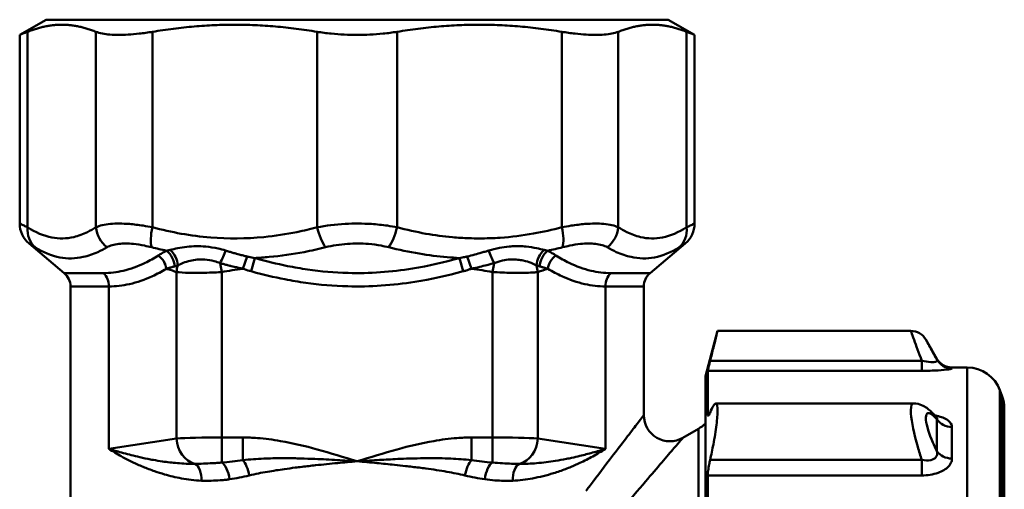
# Model space of a CAD drawing. Extents: x -74 to 432, y -521 to -15.
# Drawn here: x -74 to -17, y -109 to -82 of the extents above; entities that cross this region are included whole.
import ezdxf

# ---------------------------------------------------------------- set-up
doc = ezdxf.new("R2010")
doc.units = 0
doc.header["$MEASUREMENT"] = 0
doc.layers.add('AM_0', color=7, linetype='CONTINUOUS', lineweight=50)

# ---------------------------------------------------------------- blocks, each defined once
blk = doc.blocks.new('A$C4B74690E')
at = {"layer": 'AM_0'}
for p, q in [((1.522, 255.497), (0, 254.618)), ((1.522, 255.497), (37.322, 255.497)), ((37.322, 255.497), (38.843, 254.618)), ((0, 254.618), (0, 243.774)), ((0.457, 243.558), (0.457, 254.802)), ((4.388, 254.802), (4.388, 243.558)), ((7.635, 243.558), (7.635, 254.802)), ((17.126, 254.802), (17.126, 243.558)), ((21.718, 243.558), (21.718, 254.802)), ((31.208, 254.802), (31.208, 243.558)), ((34.455, 243.558), (34.455, 254.802)), ((38.387, 254.802), (38.387, 243.558)), ((38.843, 254.618), (38.843, 243.774)), ((2.564, 240.923), (0.536, 242.625)), ((36.279, 240.923), (38.308, 242.625)), ((11.627, 240.982), (11.539, 241.495)), ((12.838, 241.178), (13.093, 241.877)), ((13.528, 241.791), (13.316, 241.025)), ((25.527, 241.025), (25.315, 241.791)), ((25.75, 241.877), (26.005, 241.178)), ((27.216, 240.982), (27.304, 241.495)), ((2.564, 240.923), (4.823, 240.923)), ((9.029, 240.982), (9.029, 231.406)), ((11.627, 231.471), (11.627, 240.982)), ((27.216, 240.982), (27.216, 231.471)), ((29.814, 231.406), (29.814, 240.982)), ((34.02, 240.923), (36.279, 240.923)), ((5.132, 240.157), (2.922, 240.157)), ((2.922, 189.228), (2.922, 240.157)), ((5.132, 230.815), (5.132, 240.157)), ((35.922, 240.157), (33.711, 240.157)), ((33.711, 230.815), (33.711, 240.157)), ((35.922, 232.75), (35.922, 240.157)), ((39.472, 234.997), (40.168, 237.597)), ((40.168, 237.597), (51.292, 237.597)), ((52.793, 235.997), (52.158, 237.097)), ((51.926, 235.872), (39.737, 235.872)), ((51.926, 235.872), (51.926, 235.304)), ((52.793, 235.945), (52.793, 235.997)), ((39.606, 232.798), (39.606, 235.304)), ((39.606, 235.304), (51.926, 235.304)), ((53.659, 235.497), (54.543, 235.497)), ((53.659, 235.497), (53.659, 235.445)), ((54.543, 171.497), (54.543, 235.497)), ((39.472, 234.997), (39.472, 171.997)), ((56.551, 233.828), (56.423, 234.181)), ((56.423, 234.181), (56.423, 172.813)), ((56.551, 173.165), (56.551, 233.828)), ((40.07, 233.43), (51.438, 233.43)), ((56.672, 233.144), (56.672, 173.849)), ((39.694, 232.798), (39.606, 232.798)), ((52.793, 230.678), (52.793, 232.517)), ((38.172, 231.45), (39.067, 231.967)), ((39.067, 175.026), (39.067, 231.967)), ((53.659, 232.071), (53.659, 230.26)), ((9.029, 231.406), (5.132, 230.815)), ((12.841, 231.471), (11.627, 231.471)), ((11.627, 230.026), (11.627, 231.471)), ((12.841, 231.471), (12.841, 230.16)), ((27.216, 231.471), (26.003, 231.471)), ((26.003, 230.16), (26.003, 231.471)), ((27.216, 231.471), (27.216, 230.026)), ((33.711, 230.815), (29.814, 231.406)), ((51.926, 230.177), (39.737, 230.177)), ((51.926, 230.177), (51.926, 229.287)), ((39.606, 222.441), (39.606, 229.287)), ((39.606, 229.287), (51.926, 229.287))]:
    blk.add_line(p, q, dxfattribs=at)
for centre, radius, start, end in [((1.5, 243.774), 1.5, 180, 230), ((37.343, 243.774), 1.5, 310, 0), ((1.922, 240.157), 1, 0, 50), ((36.922, 240.157), 1, 130, 180), ((51.292, 236.597), 1, 30, 90), ((53.659, 236.497), 1, 210, 270), ((54.543, 233.497), 2, 20, 90), ((54.672, 233.144), 2, 0, 20), ((37.422, 232.75), 1.5, 180, 300), ((38.067, 233.7), 2, 300, 314.6091)]:
    blk.add_arc(centre, radius, start, end, dxfattribs=at)
for centre, major_axis, ratio, start_param, end_param in [((1.843, 243.558), (-0.806, -1.265), 0.897548, 5.232175, 6.14057), ((5.774, 243.558), (0.806, -1.265), 0.897548, 4.192603, 5.100999), ((8.209, 243.558), (-0.383, -1.45), 0.371776, 4.810262, 5.718658), ((17.7, 243.558), (0.383, -1.45), 0.371776, 4.614515, 5.522911), ((21.144, 243.558), (-0.383, -1.45), 0.371776, 0.760274, 1.66867), ((30.634, 243.558), (-0.383, 1.45), 0.371776, 3.70612, 4.614515), ((33.07, 243.558), (0.806, 1.265), 0.897548, 4.323779, 5.232175), ((37.001, 243.558), (0.806, -1.265), 0.897548, 0.142615, 1.051011), ((8.067, 241.444), (-0.458, 0.889), 0.801499, 4.178955, 5.2426), ((8.261, 241.553), (0.518, -0.855), 0.763782, 0.934071, 1.980244), ((11.495, 241.751), (-0.417, -0.909), 0.150489, 1.354537, 2.182076), ((27.348, 241.751), (0.417, -0.909), 0.150489, 4.101109, 4.928649), ((30.582, 241.553), (0.518, 0.855), 0.763782, 1.161348, 2.207522), ((30.776, 241.444), (-0.458, -0.889), 0.801499, 4.182178, 5.245823), ((7.576, 241.172), (0.511, -0.86), 0.830215, 1.112829, 2.038603), ((31.267, 241.172), (0.511, 0.86), 0.830215, 1.10299, 2.028764), ((4.266, 240.157), (0, -1), 0.866025, 1.570796, 2.443461), ((10.761, 240.982), (-0.652, -1.891), 0.853446, 4.804102, 4.998465), ((28.082, 240.982), (0.652, -1.891), 0.853446, 1.28472, 1.479084), ((34.577, 240.157), (0, 1), 0.866025, 0.698132, 1.570796), ((53.659, 236.444), (1, 0), 0.998397, 3.665191, 4.712389), ((53.659, 232.964), (1, 0), 0.892934, 3.665191, 4.712389), ((11.627, 231.34), (-3, 0), 0.043744, 4.712389, 5.759587), ((10.328, 231.406), (0.225, -1.483), 0.86355, 4.58227, 5.92072), ((27.216, 231.34), (-3, 0), 0.043744, 3.665191, 4.712389), ((28.515, 231.406), (-0.225, -1.483), 0.86355, 0.362466, 1.700915), ((53.659, 231.096), (1, 0), 0.836341, 3.665191, 4.712389), ((12.841, 229.287), (0.22, -0.975), 0.368093, 1.487876, 2.591378), ((26.003, 229.287), (0.22, 0.975), 0.368093, 0.550215, 1.653717), ((9.922, 228.98), (0.048, 0.999), 0.542401, 4.738698, 6.068716), ((11.627, 229.062), (-0.137, 0.991), 0.442022, 4.651452, 5.980508), ((27.216, 229.062), (0.137, 0.991), 0.442022, 0.302677, 1.631733), ((28.922, 228.98), (-0.048, 0.999), 0.542401, 0.214469, 1.544487)]:
    blk.add_ellipse(centre, major_axis=major_axis, ratio=ratio, start_param=start_param, end_param=end_param, dxfattribs=at)
for points in [[(4.388, 254.802), (2.422, 255.599), (0.457, 254.802)], [(17.126, 254.802), (12.38, 255.599), (7.635, 254.802)], [(31.208, 254.802), (26.463, 255.599), (21.718, 254.802)], [(38.387, 254.802), (36.421, 255.599), (34.455, 254.802)]]:
    blk.add_rational_spline(points, [1.0371871588, 1.07683872226, 1.0371871588], degree=2, dxfattribs=at)
for points, knots in [([(0, 254.618), (0, 254.618), (0.061, 254.643), (0.26, 254.723), (0.351, 254.759), (0.457, 254.802)], [2.6298155, 2.6298155, 2.6298155, 2.6298155, 2.7733719, 2.7733719, 2.8525336, 2.8525336, 2.8525336, 2.8525336]), ([(4.388, 254.802), (4.493, 254.759), (4.62, 254.723), (5.026, 254.643), (5.35, 254.618), (6.027, 254.618), (6.437, 254.643), (7.125, 254.723), (7.38, 254.759), (7.635, 254.802)], [2.4070974, 2.4070974, 2.4070974, 2.4070974, 2.4862591, 2.4862591, 2.6298155, 2.6298155, 2.7733719, 2.7733719, 2.8525336, 2.8525336, 2.8525336, 2.8525336]), ([(17.126, 254.802), (17.381, 254.759), (17.65, 254.723), (18.424, 254.643), (18.943, 254.618), (19.9, 254.618), (20.419, 254.643), (21.193, 254.723), (21.463, 254.759), (21.718, 254.802)], [2.4070974, 2.4070974, 2.4070974, 2.4070974, 2.4862591, 2.4862591, 2.6298155, 2.6298155, 2.7733719, 2.7733719, 2.8525336, 2.8525336, 2.8525336, 2.8525336]), ([(31.208, 254.802), (31.463, 254.759), (31.718, 254.723), (32.406, 254.643), (32.816, 254.618), (33.493, 254.618), (33.817, 254.643), (34.223, 254.723), (34.35, 254.759), (34.455, 254.802)], [2.4070974, 2.4070974, 2.4070974, 2.4070974, 2.4862591, 2.4862591, 2.6298155, 2.6298155, 2.7733719, 2.7733719, 2.8525336, 2.8525336, 2.8525336, 2.8525336]), ([(38.387, 254.802), (38.492, 254.759), (38.583, 254.723), (38.782, 254.643), (38.843, 254.618), (38.843, 254.618)], [2.4070974, 2.4070974, 2.4070974, 2.4070974, 2.4862591, 2.4862591, 2.6298155, 2.6298155, 2.6298155, 2.6298155]), ([(0.457, 243.558), (0.383, 243.593), (0.318, 243.624), (0.169, 243.695), (0.1, 243.727), (0.019, 243.765), (0, 243.774), (0, 243.774)], [-0.3553621, -0.3553621, -0.3553621, -0.3553621, -0.3109418, -0.3109418, -0.2398694, -0.2398694, -0.1779426, -0.1779426, -0.1779426, -0.1779426]), ([(7.635, 243.558), (7.458, 243.593), (7.282, 243.624), (6.833, 243.695), (6.565, 243.727), (5.907, 243.78), (5.542, 243.783), (4.88, 243.725), (4.596, 243.657), (4.388, 243.558)], [-0.3553621, -0.3553621, -0.3553621, -0.3553621, -0.3109418, -0.3109418, -0.2398694, -0.2398694, -0.1261535, -0.1261535, 0, 0, 0, 0]), ([(21.718, 243.558), (21.541, 243.593), (21.358, 243.624), (20.871, 243.695), (20.56, 243.727), (19.744, 243.78), (19.233, 243.783), (18.173, 243.725), (17.629, 243.657), (17.126, 243.558)], [-0.3553621, -0.3553621, -0.3553621, -0.3553621, -0.3109418, -0.3109418, -0.2398694, -0.2398694, -0.1261535, -0.1261535, 0, 0, 0, 0]), ([(34.455, 243.558), (34.247, 243.657), (33.964, 243.725), (33.301, 243.783), (32.936, 243.78), (32.279, 243.727), (32.011, 243.695), (31.561, 243.624), (31.386, 243.593), (31.208, 243.558)], [-0.3553621, -0.3553621, -0.3553621, -0.3553621, -0.2292085, -0.2292085, -0.1154927, -0.1154927, -0.0444203, -0.0444203, 0, 0, 0, 0]), ([(38.843, 243.774), (38.843, 243.774), (38.824, 243.765), (38.743, 243.727), (38.674, 243.695), (38.526, 243.624), (38.46, 243.593), (38.387, 243.558)], [-0.1774194, -0.1774194, -0.1774194, -0.1774194, -0.1154927, -0.1154927, -0.0444203, -0.0444203, 0, 0, 0, 0]), ([(4.388, 243.558), (4.227, 243.455), (4.066, 243.364), (3.643, 243.157), (3.38, 243.06), (2.693, 242.9), (2.27, 242.891), (1.379, 243.064), (0.912, 243.267), (0.457, 243.558)], [0, 0, 0, 0, 0.129399, 0.129399, 0.336439, 0.336439, 0.667701, 0.667701, 1.035196, 1.035196, 1.035196, 1.035196]), ([(17.126, 243.558), (16.738, 243.455), (16.348, 243.364), (15.326, 243.157), (14.691, 243.06), (13.034, 242.9), (12.012, 242.891), (9.861, 243.064), (8.734, 243.267), (7.635, 243.558)], [0, 0, 0, 0, 0.129399, 0.129399, 0.336439, 0.336439, 0.667701, 0.667701, 1.035196, 1.035196, 1.035196, 1.035196]), ([(31.208, 243.558), (30.666, 243.414), (30.118, 243.292), (28.934, 243.083), (28.297, 243.003), (27.26, 242.931), (26.861, 242.917), (26.263, 242.917), (26.063, 242.921), (25.545, 242.939), (25.226, 242.959), (24.398, 243.033), (23.889, 243.101), (22.824, 243.289), (22.268, 243.412), (21.718, 243.558)], [0, 0, 0, 0, 0.181159, 0.181159, 0.388198, 0.388198, 0.517598, 0.517598, 0.582298, 0.582298, 0.685817, 0.685817, 0.851449, 0.851449, 1.035196, 1.035196, 1.035196, 1.035196]), ([(38.387, 243.558), (37.931, 243.267), (37.465, 243.064), (36.574, 242.891), (36.15, 242.9), (35.464, 243.06), (35.201, 243.157), (34.778, 243.364), (34.616, 243.455), (34.455, 243.558)], [0, 0, 0, 0, 0.367495, 0.367495, 0.698757, 0.698757, 0.905796, 0.905796, 1.035196, 1.035196, 1.035196, 1.035196]), ([(0.536, 242.625), (0.536, 242.625), (0.55, 242.616), (0.612, 242.578), (0.664, 242.545), (0.777, 242.475), (0.827, 242.444), (0.883, 242.409)], [0.1779426, 0.1779426, 0.1779426, 0.1779426, 0.2398694, 0.2398694, 0.3109418, 0.3109418, 0.3553621, 0.3553621, 0.3553621, 0.3553621]), ([(5.029, 242.409), (5.199, 242.508), (5.426, 242.576), (5.952, 242.634), (6.241, 242.631), (6.758, 242.578), (6.968, 242.545), (7.32, 242.475), (7.458, 242.444), (7.597, 242.409)], [0, 0, 0, 0, 0.1261535, 0.1261535, 0.2398694, 0.2398694, 0.3109418, 0.3109418, 0.3553621, 0.3553621, 0.3553621, 0.3553621]), ([(17.606, 242.409), (18.004, 242.508), (18.435, 242.576), (19.273, 242.634), (19.676, 242.631), (20.322, 242.578), (20.567, 242.545), (20.952, 242.475), (21.097, 242.444), (21.238, 242.409)], [0, 0, 0, 0, 0.1261535, 0.1261535, 0.2398694, 0.2398694, 0.3109418, 0.3109418, 0.3553621, 0.3553621, 0.3553621, 0.3553621]), ([(31.246, 242.409), (31.385, 242.444), (31.523, 242.475), (31.875, 242.545), (32.086, 242.578), (32.603, 242.631), (32.891, 242.634), (33.417, 242.576), (33.645, 242.508), (33.815, 242.409)], [0, 0, 0, 0, 0.0444203, 0.0444203, 0.1154927, 0.1154927, 0.2292085, 0.2292085, 0.3553621, 0.3553621, 0.3553621, 0.3553621]), ([(37.96, 242.409), (38.016, 242.444), (38.066, 242.475), (38.179, 242.545), (38.231, 242.578), (38.293, 242.616), (38.307, 242.625), (38.307, 242.625)], [0, 0, 0, 0, 0.0444203, 0.0444203, 0.1154927, 0.1154927, 0.1774194, 0.1774194, 0.1774194, 0.1774194]), ([(0.883, 242.409), (1.344, 242.118), (1.824, 241.915), (2.754, 241.742), (3.203, 241.751), (3.938, 241.911), (4.221, 242.008), (4.679, 242.215), (4.854, 242.306), (5.029, 242.409)], [-1.035196, -1.035196, -1.035196, -1.035196, -0.667701, -0.667701, -0.336439, -0.336439, -0.129399, -0.129399, 0, 0, 0, 0]), ([(8.451, 242.21), (8.426, 242.197), (8.402, 242.184), (8.35, 242.155), (8.323, 242.14), (8.283, 242.117), (8.269, 242.109), (8.234, 242.089), (8.213, 242.077), (8.158, 242.045), (8.124, 242.025), (8.055, 241.983), (8.019, 241.961), (7.983, 241.938)], [-0.09719299, -0.09719299, -0.09719299, -0.09719299, -0.08274489, -0.08274489, -0.06619591, -0.06619591, -0.05792142, -0.05792142, -0.04468224, -0.04468224, -0.02349955, -0.02349955, 0, 0, 0, 0]), ([(8.654, 242.257), (8.646, 242.255), (8.637, 242.252), (8.615, 242.247), (8.601, 242.243), (8.566, 242.235), (8.544, 242.23), (8.499, 242.22), (8.475, 242.215), (8.451, 242.21)], [0, 0, 0, 0, 0.00448076, 0.00448076, 0.01164996, 0.01164996, 0.0231207, 0.0231207, 0.03584604, 0.03584604, 0.03584604, 0.03584604]), ([(11.846, 242.221), (11.707, 242.264), (11.564, 242.302), (11.185, 242.389), (10.947, 242.428), (10.332, 242.485), (9.961, 242.477), (9.25, 242.4), (8.921, 242.326), (8.654, 242.257)], [-0.3915449, -0.3915449, -0.3915449, -0.3915449, -0.3426018, -0.3426018, -0.2642928, -0.2642928, -0.1389984, -0.1389984, 0, 0, 0, 0]), ([(13.093, 241.877), (13.02, 241.894), (12.947, 241.911), (12.791, 241.95), (12.708, 241.972), (12.573, 242.009), (12.521, 242.023), (12.444, 242.045), (12.418, 242.053), (12.35, 242.072), (12.309, 242.084), (12.201, 242.115), (12.134, 242.135), (11.994, 242.177), (11.92, 242.199), (11.846, 242.221)], [0, 0, 0, 0, 0.0256187, 0.0256187, 0.0548973, 0.0548973, 0.0731964, 0.0731964, 0.0823459, 0.0823459, 0.0969852, 0.0969852, 0.1204081, 0.1204081, 0.1463928, 0.1463928, 0.1463928, 0.1463928]), ([(13.528, 241.791), (13.804, 241.805), (14.08, 241.824), (15.031, 241.911), (15.703, 242.008), (16.784, 242.215), (17.197, 242.306), (17.606, 242.409)], [-0.4210996, -0.4210996, -0.4210996, -0.4210996, -0.3364387, -0.3364387, -0.1293995, -0.1293995, 0, 0, 0, 0]), ([(21.238, 242.409), (21.818, 242.263), (22.407, 242.14), (23.534, 241.952), (24.073, 241.884), (24.847, 241.818), (25.081, 241.803), (25.315, 241.791)], [-1.035196, -1.035196, -1.035196, -1.035196, -0.8514487, -0.8514487, -0.6858173, -0.6858173, -0.613909, -0.613909, -0.613909, -0.613909]), ([(26.997, 242.221), (26.945, 242.206), (26.893, 242.19), (26.758, 242.149), (26.675, 242.125), (26.459, 242.062), (26.326, 242.024), (26.046, 241.948), (25.898, 241.911), (25.75, 241.877)], [0, 0, 0, 0, 0.0182991, 0.0182991, 0.0475777, 0.0475777, 0.0944234, 0.0944234, 0.1463928, 0.1463928, 0.1463928, 0.1463928]), ([(30.189, 242.257), (30.058, 242.291), (29.912, 242.326), (29.57, 242.394), (29.369, 242.426), (29.023, 242.46), (28.885, 242.468), (28.672, 242.473), (28.601, 242.473), (28.413, 242.47), (28.295, 242.464), (27.988, 242.438), (27.798, 242.411), (27.401, 242.334), (27.195, 242.281), (26.997, 242.221)], [-0.3916278, -0.3916278, -0.3916278, -0.3916278, -0.3230929, -0.3230929, -0.2447674, -0.2447674, -0.1958139, -0.1958139, -0.1713372, -0.1713372, -0.1321744, -0.1321744, -0.0695139, -0.0695139, 0, 0, 0, 0]), ([(30.393, 242.21), (30.384, 242.212), (30.376, 242.213), (30.354, 242.218), (30.34, 242.221), (30.305, 242.228), (30.284, 242.233), (30.238, 242.244), (30.213, 242.25), (30.189, 242.257)], [0, 0, 0, 0, 0.00448076, 0.00448076, 0.01164996, 0.01164996, 0.0231207, 0.0231207, 0.03584604, 0.03584604, 0.03584604, 0.03584604]), ([(30.86, 241.938), (30.825, 241.96), (30.79, 241.982), (30.712, 242.029), (30.67, 242.054), (30.601, 242.094), (30.574, 242.109), (30.534, 242.132), (30.52, 242.14), (30.485, 242.16), (30.463, 242.172), (30.425, 242.193), (30.409, 242.201), (30.393, 242.21)], [-0.13239183, -0.13239183, -0.13239183, -0.13239183, -0.10922326, -0.10922326, -0.08274489, -0.08274489, -0.06619591, -0.06619591, -0.05792142, -0.05792142, -0.04468224, -0.04468224, -0.03519883, -0.03519883, -0.03519883, -0.03519883]), ([(33.815, 242.409), (33.989, 242.306), (34.164, 242.215), (34.622, 242.008), (34.906, 241.911), (35.64, 241.751), (36.089, 241.742), (37.02, 241.915), (37.499, 242.118), (37.96, 242.409)], [-1.035196, -1.035196, -1.035196, -1.035196, -0.905796, -0.905796, -0.698757, -0.698757, -0.367495, -0.367495, 0, 0, 0, 0]), ([(7.983, 241.938), (7.731, 241.781), (7.476, 241.638), (6.805, 241.312), (6.384, 241.157), (5.583, 240.968), (5.203, 240.924), (4.823, 240.923)], [0, 0, 0, 0, 0.1659387, 0.1659387, 0.4314407, 0.4314407, 0.6667383, 0.6667383, 0.6667383, 0.6667383]), ([(9.095, 241.363), (9.283, 241.46), (9.527, 241.565), (10.067, 241.694), (10.355, 241.725), (10.835, 241.691), (11.02, 241.658), (11.317, 241.576), (11.429, 241.538), (11.539, 241.495)], [0, 0, 0, 0, 0.1389984, 0.1389984, 0.2642928, 0.2642928, 0.3426018, 0.3426018, 0.3915449, 0.3915449, 0.3915449, 0.3915449]), ([(11.539, 241.495), (11.614, 241.475), (11.689, 241.455), (11.832, 241.417), (11.901, 241.399), (12.012, 241.37), (12.055, 241.359), (12.125, 241.342), (12.152, 241.335), (12.233, 241.315), (12.287, 241.301), (12.429, 241.267), (12.517, 241.247), (12.682, 241.21), (12.76, 241.194), (12.838, 241.178)], [-0.1463928, -0.1463928, -0.1463928, -0.1463928, -0.1204081, -0.1204081, -0.0969852, -0.0969852, -0.0823459, -0.0823459, -0.0731964, -0.0731964, -0.0548973, -0.0548973, -0.0256187, -0.0256187, 0, 0, 0, 0]), ([(13.528, 241.791), (13.411, 241.81), (13.295, 241.832), (13.151, 241.864), (13.122, 241.87), (13.093, 241.877)], [0, 0, 0, 0, 0.04000735, 0.04000735, 0.04992071, 0.04992071, 0.04992071, 0.04992071]), ([(25.315, 241.791), (24.428, 241.538), (23.526, 241.331), (21.384, 240.985), (20.142, 240.897), (18.122, 240.951), (17.344, 241.019), (16.185, 241.187), (15.799, 241.254), (14.803, 241.454), (14.196, 241.602), (13.572, 241.779), (13.55, 241.785), (13.528, 241.791)], [0.053414, 0.053414, 0.053414, 0.053414, 0.338067, 0.338067, 0.724429, 0.724429, 0.965906, 0.965906, 1.086644, 1.086644, 1.279825, 1.279825, 1.286894, 1.286894, 1.286894, 1.286894]), ([(25.75, 241.877), (25.732, 241.873), (25.714, 241.869), (25.667, 241.858), (25.639, 241.852), (25.564, 241.836), (25.517, 241.827), (25.419, 241.809), (25.367, 241.8), (25.315, 241.791)], [0, 0, 0, 0, 0.00627536, 0.00627536, 0.01631595, 0.01631595, 0.03238088, 0.03238088, 0.05020291, 0.05020291, 0.05020291, 0.05020291]), ([(26.005, 241.178), (26.164, 241.21), (26.321, 241.245), (26.615, 241.315), (26.753, 241.35), (26.976, 241.408), (27.061, 241.43), (27.199, 241.467), (27.252, 241.481), (27.304, 241.495)], [-0.1463928, -0.1463928, -0.1463928, -0.1463928, -0.0944234, -0.0944234, -0.0475777, -0.0475777, -0.0182991, -0.0182991, 0, 0, 0, 0]), ([(27.304, 241.495), (27.46, 241.555), (27.622, 241.607), (27.932, 241.677), (28.081, 241.697), (28.32, 241.711), (28.411, 241.712), (28.557, 241.706), (28.613, 241.701), (28.777, 241.684), (28.883, 241.667), (29.147, 241.608), (29.298, 241.56), (29.55, 241.46), (29.656, 241.411), (29.749, 241.363)], [0, 0, 0, 0, 0.0695139, 0.0695139, 0.1321744, 0.1321744, 0.1713372, 0.1713372, 0.1958139, 0.1958139, 0.2447674, 0.2447674, 0.3230929, 0.3230929, 0.3916278, 0.3916278, 0.3916278, 0.3916278]), ([(34.02, 240.923), (33.64, 240.924), (33.26, 240.968), (32.459, 241.157), (32.039, 241.312), (31.368, 241.638), (31.112, 241.781), (30.86, 241.938)], [0.6607714, 0.6607714, 0.6607714, 0.6607714, 0.896069, 0.896069, 1.161571, 1.161571, 1.3275097, 1.3275097, 1.3275097, 1.3275097]), ([(5.132, 240.157), (5.527, 240.158), (5.923, 240.202), (6.761, 240.391), (7.203, 240.546), (7.908, 240.872), (8.177, 241.015), (8.442, 241.172)], [-0.6667383, -0.6667383, -0.6667383, -0.6667383, -0.4314407, -0.4314407, -0.1659387, -0.1659387, 0, 0, 0, 0]), ([(8.442, 241.172), (8.479, 241.184), (8.516, 241.195), (8.587, 241.216), (8.621, 241.226), (8.676, 241.242), (8.698, 241.248), (8.733, 241.258), (8.746, 241.262), (8.787, 241.273), (8.814, 241.281), (8.865, 241.295), (8.889, 241.301), (8.914, 241.308)], [0, 0, 0, 0, 0.02349955, 0.02349955, 0.04468224, 0.04468224, 0.05792142, 0.05792142, 0.06619591, 0.06619591, 0.08274489, 0.08274489, 0.09719299, 0.09719299, 0.09719299, 0.09719299]), ([(8.442, 241.172), (8.477, 241.162), (8.512, 241.151), (8.708, 241.09), (8.869, 241.038), (9.029, 240.982)], [-0.1189377, -0.1189377, -0.1189377, -0.1189377, -0.097836, -0.097836, 0, 0, 0, 0]), ([(8.914, 241.308), (8.935, 241.313), (8.956, 241.319), (8.997, 241.331), (9.016, 241.337), (9.048, 241.347), (9.06, 241.351), (9.08, 241.358), (9.087, 241.36), (9.095, 241.363)], [-0.03584604, -0.03584604, -0.03584604, -0.03584604, -0.0231207, -0.0231207, -0.01164996, -0.01164996, -0.00448076, -0.00448076, 0, 0, 0, 0]), ([(9.029, 240.982), (9.212, 240.961), (9.459, 240.947), (10.011, 240.934), (10.311, 240.935), (10.825, 240.946), (11.031, 240.953), (11.368, 240.968), (11.499, 240.975), (11.627, 240.982)], [-0.1046604, -0.1046604, -0.1046604, -0.1046604, -0.0675059, -0.0675059, -0.0340146, -0.0340146, -0.0130825, -0.0130825, 0, 0, 0, 0]), ([(12.838, 241.178), (12.869, 241.166), (12.901, 241.155), (13.059, 241.1), (13.188, 241.061), (13.316, 241.025)], [-0.04992071, -0.04992071, -0.04992071, -0.04992071, -0.04000735, -0.04000735, 0, 0, 0, 0]), ([(13.316, 241.025), (13.339, 241.019), (13.362, 241.013), (14.006, 240.836), (14.633, 240.688), (15.664, 240.488), (16.063, 240.421), (17.265, 240.253), (18.072, 240.185), (20.169, 240.131), (21.459, 240.219), (23.678, 240.565), (24.611, 240.772), (25.527, 241.025)], [-1.286894, -1.286894, -1.286894, -1.286894, -1.279825, -1.279825, -1.086644, -1.086644, -0.965906, -0.965906, -0.724429, -0.724429, -0.338067, -0.338067, -0.053414, -0.053414, -0.053414, -0.053414]), ([(25.527, 241.025), (25.584, 241.041), (25.641, 241.058), (25.75, 241.091), (25.801, 241.107), (25.883, 241.135), (25.915, 241.145), (25.966, 241.164), (25.986, 241.171), (26.005, 241.178)], [-0.05020291, -0.05020291, -0.05020291, -0.05020291, -0.03238088, -0.03238088, -0.01631595, -0.01631595, -0.00627536, -0.00627536, 0, 0, 0, 0]), ([(27.216, 240.982), (27.582, 240.961), (27.956, 240.947), (28.615, 240.934), (28.91, 240.935), (29.324, 240.946), (29.47, 240.953), (29.677, 240.968), (29.75, 240.975), (29.814, 240.982)], [-0.1046604, -0.1046604, -0.1046604, -0.1046604, -0.0675059, -0.0675059, -0.0340146, -0.0340146, -0.0130825, -0.0130825, 0, 0, 0, 0]), ([(29.749, 241.363), (29.77, 241.355), (29.792, 241.348), (29.833, 241.335), (29.852, 241.33), (29.883, 241.32), (29.895, 241.317), (29.915, 241.312), (29.922, 241.31), (29.93, 241.308)], [-0.03584604, -0.03584604, -0.03584604, -0.03584604, -0.0231207, -0.0231207, -0.01164996, -0.01164996, -0.00448076, -0.00448076, 0, 0, 0, 0]), ([(29.93, 241.308), (29.946, 241.303), (29.961, 241.299), (29.999, 241.289), (30.021, 241.283), (30.056, 241.273), (30.07, 241.269), (30.111, 241.258), (30.138, 241.25), (30.207, 241.231), (30.25, 241.218), (30.329, 241.195), (30.365, 241.184), (30.401, 241.172)], [0.03519883, 0.03519883, 0.03519883, 0.03519883, 0.04468224, 0.04468224, 0.05792142, 0.05792142, 0.06619591, 0.06619591, 0.08274489, 0.08274489, 0.10922326, 0.10922326, 0.13239183, 0.13239183, 0.13239183, 0.13239183]), ([(30.401, 241.172), (30.667, 241.015), (30.935, 240.872), (31.641, 240.546), (32.082, 240.391), (32.92, 240.202), (33.316, 240.158), (33.711, 240.157)], [-1.3275097, -1.3275097, -1.3275097, -1.3275097, -1.161571, -1.161571, -0.896069, -0.896069, -0.6607714, -0.6607714, -0.6607714, -0.6607714]), ([(39.737, 235.872), (39.807, 236.146), (39.871, 236.399), (39.999, 236.907), (40.062, 237.165), (40.147, 237.51), (40.168, 237.597), (40.168, 237.597)], [1.0203155, 1.0203155, 1.0203155, 1.0203155, 1.1087305, 1.1087305, 1.2298962, 1.2298962, 1.3510619, 1.3510619, 1.3510619, 1.3510619]), ([(51.292, 237.597), (51.292, 237.597), (51.302, 237.569), (51.352, 237.43), (51.407, 237.278), (51.595, 236.764), (51.752, 236.338), (51.926, 235.872)], [1.7203076, 1.7203076, 1.7203076, 1.7203076, 1.7667217, 1.7667217, 1.8409842, 1.8409842, 1.9561318, 1.9561318, 1.9561318, 1.9561318]), ([(52.793, 235.945), (52.619, 236.255), (52.461, 236.541), (52.347, 236.75), (52.273, 236.884), (52.218, 236.985), (52.187, 237.043), (52.168, 237.078), (52.158, 237.097), (52.158, 237.097)], [-1.9563408, -1.9563408, -1.9563408, -1.9563408, -1.8409842, -1.8409842, -1.8409842, -1.7667217, -1.7667217, -1.7667217, -1.7203076, -1.7203076, -1.7203076, -1.7203076]), ([(39.606, 235.304), (39.606, 235.317), (39.612, 235.355), (39.639, 235.478), (39.659, 235.563), (39.698, 235.719), (39.716, 235.793), (39.737, 235.872)], [0.15027351, 0.15027351, 0.15027351, 0.15027351, 0.18711234, 0.18711234, 0.22395116, 0.22395116, 0.24948512, 0.24948512, 0.24948512, 0.24948512]), ([(52.793, 235.945), (52.804, 235.922), (52.808, 235.902), (52.801, 235.859), (52.779, 235.841), (52.676, 235.807), (52.569, 235.802), (52.285, 235.817), (52.107, 235.839), (51.926, 235.872)], [0, 0, 0, 0, 0.0343296, 0.0343296, 0.089257, 0.089257, 0.1771409, 0.1771409, 0.274637, 0.274637, 0.274637, 0.274637]), ([(51.926, 235.304), (52.251, 235.304), (52.577, 235.313), (53.109, 235.345), (53.317, 235.366), (53.541, 235.4), (53.599, 235.413), (53.65, 235.432), (53.659, 235.439), (53.659, 235.445)], [-0.274637, -0.274637, -0.274637, -0.274637, -0.1771409, -0.1771409, -0.089257, -0.089257, -0.0343296, -0.0343296, 0, 0, 0, 0]), ([(39.737, 230.177), (39.807, 230.479), (39.871, 230.783), (39.999, 231.454), (40.062, 231.851), (40.147, 232.538), (40.168, 232.826), (40.168, 233.23), (40.147, 233.369), (40.062, 233.458), (39.999, 233.408), (39.871, 233.199), (39.807, 233.065), (39.737, 232.892)], [1.0203155, 1.0203155, 1.0203155, 1.0203155, 1.1087305, 1.1087305, 1.2298962, 1.2298962, 1.3510619, 1.3510619, 1.4722277, 1.4722277, 1.5933934, 1.5933934, 1.6818084, 1.6818084, 1.6818084, 1.6818084]), ([(51.438, 233.43), (51.413, 233.43), (51.39, 233.421), (51.305, 233.334), (51.279, 233.143), (51.33, 232.375), (51.48, 231.656), (51.762, 230.678), (51.842, 230.426), (51.926, 230.177)], [0.643298, 0.643298, 0.643298, 0.643298, 0.6716027, 0.6716027, 0.7706623, 0.7706623, 0.9291577, 0.9291577, 0.9845063, 0.9845063, 0.9845063, 0.9845063]), ([(52.781, 232.61), (52.724, 232.68), (52.666, 232.746), (52.547, 232.873), (52.485, 232.935), (52.354, 233.055), (52.284, 233.112), (52.124, 233.225), (52.034, 233.281), (51.795, 233.381), (51.641, 233.43), (51.438, 233.43)], [0.4943428, 0.4943428, 0.4943428, 0.4943428, 0.5241338, 0.5241338, 0.5539248, 0.5539248, 0.5837159, 0.5837159, 0.6135069, 0.6135069, 0.643298, 0.643298, 0.643298, 0.643298]), ([(35.911, 232.736), (35.911, 232.735), (35.757, 232.535), (35.103, 231.684), (34.584, 231.006), (33.559, 229.665), (33.123, 229.093), (32.664, 228.488)], [1.242112, 1.242112, 1.242112, 1.242112, 1.675529, 1.675529, 2.171982, 2.171982, 2.482265, 2.482265, 2.482265, 2.482265]), ([(39.737, 232.892), (39.716, 232.842), (39.698, 232.802), (39.659, 232.732), (39.639, 232.71), (39.612, 232.718), (39.606, 232.748), (39.606, 232.798)], [0.36391089, 0.36391089, 0.36391089, 0.36391089, 0.38944485, 0.38944485, 0.42628367, 0.42628367, 0.4631225, 0.4631225, 0.4631225, 0.4631225]), ([(52.793, 230.678), (52.709, 230.843), (52.629, 231.014), (52.555, 231.185), (52.346, 231.671), (52.196, 232.154), (52.164, 232.473), (52.145, 232.672), (52.171, 232.803), (52.237, 232.85), (52.279, 232.879), (52.336, 232.877), (52.404, 232.846), (52.473, 232.816), (52.552, 232.758), (52.639, 232.676), (52.688, 232.63), (52.74, 232.576), (52.793, 232.517)], [-0.9847153, -0.9847153, -0.9847153, -0.9847153, -0.9291577, -0.9291577, -0.9291577, -0.7706623, -0.7706623, -0.7706623, -0.6716027, -0.6716027, -0.6716027, -0.6096904, -0.6096904, -0.6096904, -0.5477782, -0.5477782, -0.5477782, -0.5126576, -0.5126576, -0.5126576, -0.5126576]), ([(53.659, 232.071), (53.659, 232.212), (53.581, 232.352), (53.265, 232.573), (53.046, 232.657), (52.75, 232.721), (52.712, 232.729), (52.674, 232.735)], [-0.2742677, -0.2742677, -0.2742677, -0.2742677, -0.1769027, -0.1769027, -0.089137, -0.089137, -0.0765847, -0.0765847, -0.0765847, -0.0765847]), ([(52.781, 232.61), (52.807, 232.579), (52.827, 232.565), (52.832, 232.561), (52.832, 232.56), (52.832, 232.56)], [-0.2088748, -0.2088748, -0.2088748, -0.2088748, -0.17717172, -0.17717172, -0.17195941, -0.17195941, -0.17195941, -0.17195941]), ([(19.422, 230.097), (18.663, 230.337), (17.895, 230.574), (16.422, 230.974), (15.718, 231.141), (14.569, 231.341), (14.125, 231.401), (13.4, 231.459), (13.121, 231.471), (12.841, 231.471)], [-0.0015353, -0.0015353, -0.0015353, -0.0015353, 0.2371377, 0.2371377, 0.4522795, 0.4522795, 0.5867432, 0.5867432, 0.6707829, 0.6707829, 0.6707829, 0.6707829]), ([(26.003, 231.471), (25.723, 231.471), (25.443, 231.459), (24.719, 231.401), (24.275, 231.341), (23.125, 231.141), (22.422, 230.974), (20.949, 230.574), (20.18, 230.337), (19.422, 230.097)], [1.476664, 1.476664, 1.476664, 1.476664, 1.5607037, 1.5607037, 1.6951674, 1.6951674, 1.9103092, 1.9103092, 2.1489822, 2.1489822, 2.1489822, 2.1489822]), ([(34.618, 227.295), (35.119, 227.883), (35.595, 228.441), (36.712, 229.748), (37.279, 230.41), (37.992, 231.241), (38.16, 231.437), (38.16, 231.437)], [-2.482265, -2.482265, -2.482265, -2.482265, -2.171982, -2.171982, -1.675529, -1.675529, -1.242112, -1.242112, -1.242112, -1.242112]), ([(5.132, 230.815), (5.355, 230.672), (5.595, 230.528), (6.141, 230.226), (6.452, 230.068), (6.99, 229.827), (7.204, 229.737), (7.539, 229.61), (7.652, 229.568), (7.953, 229.464), (8.143, 229.404), (8.65, 229.258), (8.974, 229.18), (9.682, 229.049), (10.068, 229), (10.465, 228.98)], [-0.0016797, -0.0016797, -0.0016797, -0.0016797, 0.1466959, 0.1466959, 0.3162679, 0.3162679, 0.4222504, 0.4222504, 0.4752417, 0.4752417, 0.5600277, 0.5600277, 0.6956854, 0.6956854, 0.8461806, 0.8461806, 0.8461806, 0.8461806]), ([(10.084, 229.95), (9.743, 229.949), (9.408, 229.965), (8.785, 230.017), (8.496, 230.051), (8.038, 230.118), (7.865, 230.147), (7.588, 230.196), (7.484, 230.216), (7.173, 230.278), (6.971, 230.322), (6.459, 230.441), (6.156, 230.519), (5.611, 230.671), (5.366, 230.743), (5.132, 230.815)], [-0.8461806, -0.8461806, -0.8461806, -0.8461806, -0.6956854, -0.6956854, -0.5600277, -0.5600277, -0.4752417, -0.4752417, -0.4222504, -0.4222504, -0.3162679, -0.3162679, -0.1466959, -0.1466959, 0.0016797, 0.0016797, 0.0016797, 0.0016797]), ([(28.379, 228.98), (28.77, 229), (29.15, 229.048), (29.937, 229.192), (30.34, 229.294), (30.962, 229.487), (31.193, 229.567), (31.527, 229.695), (31.637, 229.738), (31.915, 229.854), (32.082, 229.928), (32.503, 230.125), (32.749, 230.252), (33.242, 230.524), (33.485, 230.669), (33.711, 230.815)], [0, 0, 0, 0, 0.1483755, 0.1483755, 0.3179476, 0.3179476, 0.4239301, 0.4239301, 0.4769214, 0.4769214, 0.5617074, 0.5617074, 0.697365, 0.697365, 0.8478602, 0.8478602, 0.8478602, 0.8478602]), ([(33.711, 230.815), (33.474, 230.742), (33.226, 230.668), (32.735, 230.532), (32.494, 230.469), (32.09, 230.372), (31.931, 230.335), (31.669, 230.278), (31.567, 230.257), (31.256, 230.196), (31.044, 230.157), (30.479, 230.067), (30.119, 230.022), (29.426, 229.964), (29.095, 229.949), (28.759, 229.95)], [-0.8478602, -0.8478602, -0.8478602, -0.8478602, -0.697365, -0.697365, -0.5617074, -0.5617074, -0.4769214, -0.4769214, -0.4239301, -0.4239301, -0.3179476, -0.3179476, -0.1483755, -0.1483755, 0, 0, 0, 0]), ([(52.793, 230.678), (52.804, 230.625), (52.808, 230.576), (52.801, 230.458), (52.779, 230.396), (52.676, 230.259), (52.569, 230.2), (52.285, 230.137), (52.107, 230.141), (51.926, 230.177)], [0, 0, 0, 0, 0.0343296, 0.0343296, 0.089257, 0.089257, 0.1771409, 0.1771409, 0.274637, 0.274637, 0.274637, 0.274637]), ([(19.422, 230.097), (19.045, 230.122), (18.667, 230.146), (17.856, 230.194), (17.423, 230.216), (16.718, 230.246), (16.446, 230.255), (16.038, 230.266), (15.901, 230.269), (15.546, 230.275), (15.327, 230.277), (14.755, 230.276), (14.402, 230.27), (13.649, 230.237), (13.25, 230.21), (12.841, 230.16)], [-0.0033672, -0.0033672, -0.0033672, -0.0033672, 0.1155283, 0.1155283, 0.2514089, 0.2514089, 0.3363343, 0.3363343, 0.378797, 0.378797, 0.4467373, 0.4467373, 0.5554418, 0.5554418, 0.6760358, 0.6760358, 0.6760358, 0.6760358]), ([(13.217, 229.287), (13.56, 229.369), (13.912, 229.438), (14.589, 229.555), (14.914, 229.606), (15.446, 229.681), (15.653, 229.708), (15.99, 229.751), (16.12, 229.767), (16.51, 229.814), (16.772, 229.843), (17.456, 229.916), (17.879, 229.958), (18.676, 230.032), (19.049, 230.065), (19.422, 230.097)], [-0.6760358, -0.6760358, -0.6760358, -0.6760358, -0.5554418, -0.5554418, -0.4467373, -0.4467373, -0.378797, -0.378797, -0.3363343, -0.3363343, -0.2514089, -0.2514089, -0.1155283, -0.1155283, 0.0033672, 0.0033672, 0.0033672, 0.0033672]), ([(26.003, 230.16), (25.599, 230.209), (25.205, 230.237), (24.369, 230.273), (23.928, 230.279), (23.215, 230.275), (22.942, 230.27), (22.533, 230.259), (22.397, 230.255), (22.044, 230.243), (21.827, 230.234), (21.263, 230.208), (20.917, 230.19), (20.187, 230.147), (19.804, 230.122), (19.422, 230.097)], [0, 0, 0, 0, 0.1188955, 0.1188955, 0.2547762, 0.2547762, 0.3397015, 0.3397015, 0.3821642, 0.3821642, 0.4501045, 0.4501045, 0.558809, 0.558809, 0.6794031, 0.6794031, 0.6794031, 0.6794031]), ([(19.422, 230.097), (19.799, 230.065), (20.178, 230.031), (20.895, 229.964), (21.234, 229.931), (21.782, 229.874), (21.992, 229.852), (22.332, 229.813), (22.463, 229.798), (22.854, 229.751), (23.113, 229.719), (23.783, 229.628), (24.189, 229.567), (24.942, 229.436), (25.288, 229.368), (25.627, 229.287)], [-0.6794031, -0.6794031, -0.6794031, -0.6794031, -0.558809, -0.558809, -0.4501045, -0.4501045, -0.3821642, -0.3821642, -0.3397015, -0.3397015, -0.2547762, -0.2547762, -0.1188955, -0.1188955, 0, 0, 0, 0]), ([(39.606, 229.287), (39.606, 229.36), (39.612, 229.456), (39.639, 229.677), (39.659, 229.801), (39.698, 230.002), (39.716, 230.09), (39.737, 230.177)], [0.15027351, 0.15027351, 0.15027351, 0.15027351, 0.18711234, 0.18711234, 0.22395116, 0.22395116, 0.24948512, 0.24948512, 0.24948512, 0.24948512]), ([(51.926, 229.287), (52.251, 229.287), (52.577, 229.336), (53.109, 229.521), (53.317, 229.646), (53.541, 229.881), (53.599, 229.977), (53.65, 230.137), (53.659, 230.199), (53.659, 230.26)], [-0.274637, -0.274637, -0.274637, -0.274637, -0.1771409, -0.1771409, -0.089257, -0.089257, -0.0343296, -0.0343296, 0, 0, 0, 0]), ([(11.627, 230.026), (11.561, 230.02), (11.494, 230.015), (11.317, 230.002), (11.206, 229.996), (10.918, 229.981), (10.742, 229.972), (10.398, 229.956), (10.233, 229.949), (10.084, 229.95)], [0, 0, 0, 0, 0.0245799, 0.0245799, 0.0639077, 0.0639077, 0.1268322, 0.1268322, 0.1966391, 0.1966391, 0.1966391, 0.1966391]), ([(28.759, 229.95), (28.707, 229.95), (28.652, 229.95), (28.506, 229.954), (28.411, 229.958), (28.149, 229.969), (27.975, 229.978), (27.602, 229.998), (27.403, 230.009), (27.216, 230.026)], [0, 0, 0, 0, 0.0245799, 0.0245799, 0.0639078, 0.0639078, 0.1268325, 0.1268325, 0.1966395, 0.1966395, 0.1966395, 0.1966395]), ([(10.465, 228.98), (10.649, 228.97), (10.836, 228.973), (11.195, 228.986), (11.367, 228.995), (11.649, 229.015), (11.758, 229.024), (11.936, 229.044), (12.004, 229.052), (12.073, 229.062)], [-0.1966391, -0.1966391, -0.1966391, -0.1966391, -0.1268322, -0.1268322, -0.0639077, -0.0639077, -0.0245799, -0.0245799, 0, 0, 0, 0]), ([(26.771, 229.062), (26.965, 229.034), (27.16, 229.017), (27.525, 228.992), (27.697, 228.983), (27.973, 228.975), (28.078, 228.973), (28.249, 228.975), (28.314, 228.976), (28.379, 228.98)], [-0.1966395, -0.1966395, -0.1966395, -0.1966395, -0.1268325, -0.1268325, -0.0639078, -0.0639078, -0.0245799, -0.0245799, 0, 0, 0, 0]), ([(32.664, 228.488), (32.658, 228.48), (32.651, 228.472), (32.639, 228.456), (32.634, 228.449), (32.624, 228.437), (32.621, 228.432), (32.615, 228.425), (32.612, 228.422), (32.61, 228.419)], [-0.01199202, -0.01199202, -0.01199202, -0.01199202, -0.00773485, -0.00773485, -0.00389741, -0.00389741, -0.001499, -0.001499, 0, 0, 0, 0])]:
    blk.add_open_spline(points, degree=3, knots=knots, dxfattribs=at)
for points in [[(7.597, 242.409), (7.88, 242.337), (8.164, 242.271), (8.451, 242.21)], [(30.393, 242.21), (30.679, 242.271), (30.964, 242.337), (31.246, 242.409)], [(11.627, 240.982), (12.03, 241.052), (12.434, 241.117), (12.838, 241.178)], [(26.005, 241.178), (26.41, 241.117), (26.813, 241.052), (27.216, 240.982)], [(29.814, 240.982), (30.009, 241.05), (30.205, 241.113), (30.401, 241.172)], [(52.781, 232.61), (52.81, 232.575), (52.814, 232.543), (52.793, 232.517)], [(12.841, 230.16), (12.434, 230.105), (12.028, 230.059), (11.627, 230.026)], [(27.216, 230.026), (26.814, 230.059), (26.408, 230.105), (26.003, 230.16)], [(12.073, 229.062), (12.451, 229.117), (12.833, 229.195), (13.217, 229.287)], [(25.627, 229.287), (26.009, 229.195), (26.392, 229.117), (26.771, 229.062)]]:
    blk.add_open_spline(points, degree=3, dxfattribs=at)

msp = doc.modelspace()

# ---------------------------------------------------------------- block references
at = {"layer": 'AM_0'}
msp.add_blockref('A$C4B74690E', (-73.538, -337.104), dxfattribs=at)

doc.saveas('drawing.dxf')
